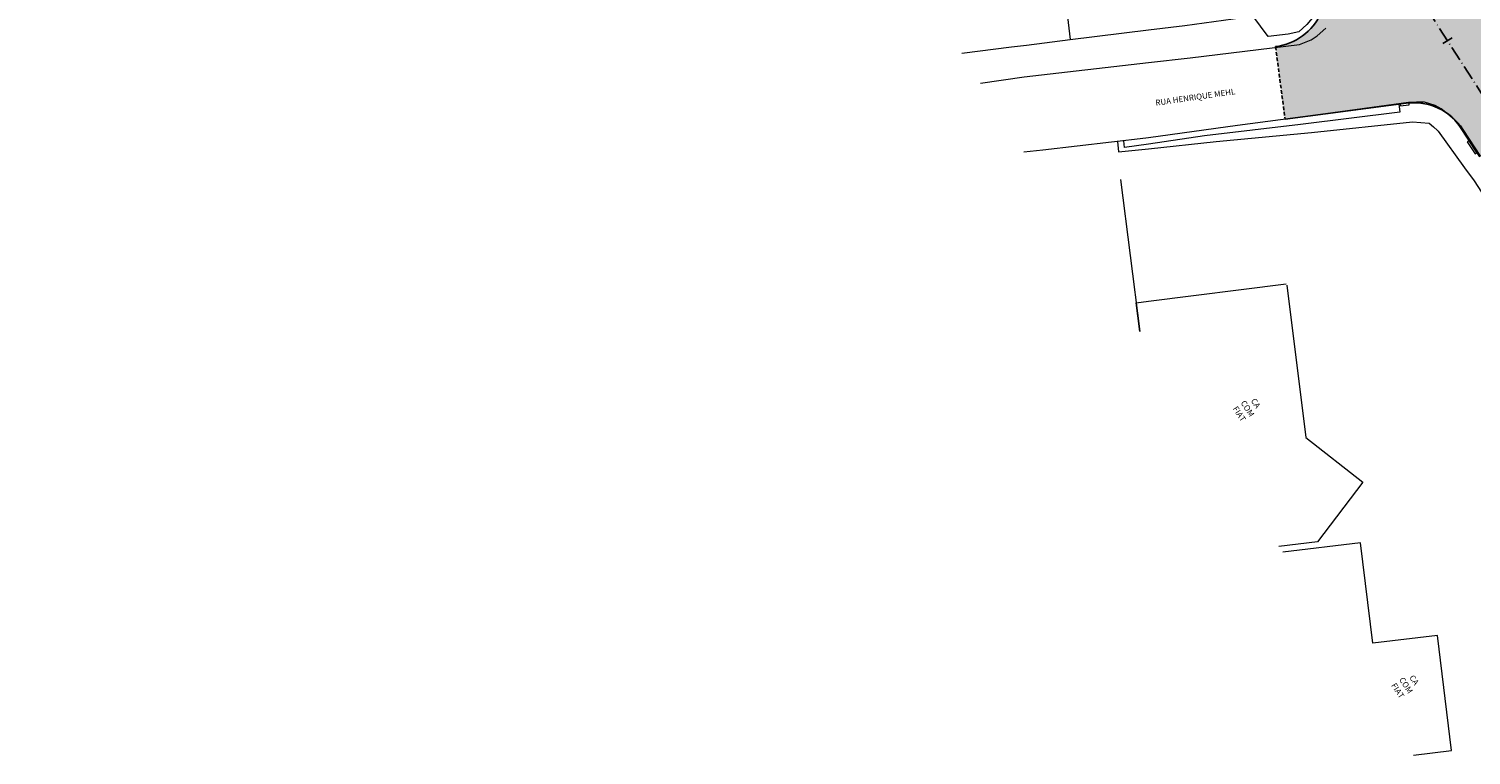
# Model space of a CAD drawing. Units: metres. Extents: x 674675 to 680977, y 7176859 to 7185862.
# Drawn here: x 678656 to 678854, y 7180289 to 7180388 of the extents above; entities that cross this region are included whole.
import ezdxf

# ---------------------------------------------------------------- set-up
doc = ezdxf.new("R2010")
doc.units = ezdxf.units.M
doc.linetypes.add('DASHED', pattern=[0.75, 0.5, -0.25])
doc.linetypes.add('LIN3', pattern=[3, 2, -0.5, 0, -0.5])
for name, color, linetype, lineweight in [('CALCADA', 44, 'Continuous', 0), ('EDIFICACAO', 5, 'Continuous', 0), ('GRADE', 2, 'GRADE', 0), ('GUIA_REBAIXADA_EXISTENTE', 3, 'Continuous', 0), ('MURO_ALVENARIA', 3, 'Continuous', 0), ('Pavimentos', 3, 'Continuous', 0), ('PORTAO_PEDESTRE', 8, 'Continuous', 0), ('TOPONIMIA_VIAS', 2, 'Continuous', 0), ('VIA_ PAVIMENTADA', 1, 'Continuous', 0)]:
    doc.layers.add(name, color=color, linetype=linetype, lineweight=lineweight)
doc.layers.add('EDIF_COMERCIAL', color=251, linetype='Continuous', lineweight=0, plot=False)
for name, color, linetype in [('PG-EIXO', 1, 'LIN3'), ('PG-EST', 2, 'Continuous'), ('PG-LIM-PAV', 2, 'DASHED'), ('PG-MFIO', 5, 'Continuous')]:
    doc.layers.add(name, color=color, linetype=linetype)
doc.styles.add('ARIAL', font='ARIAL.TTF', dxfattribs={"height": 2})
doc.styles.get("Standard").update_dxf_attribs({"font": 'ARIAL.TTF'})
doc.linetypes.add('GRADE', pattern='A,2,-0.2,["/\\",Standard,S=0.5,R=0,X=-0.1,Y=-0.25],-0.85', length=3.05)

# ---------------------------------------------------------------- blocks, each defined once
blk = doc.blocks.new('AeccTickLine')
blk.add_line((0, -0.5), (0, 0.5))

msp = doc.modelspace()

# ---------------------------------------------------------------- hatches: boundary and pattern name
at = {"layer": 'Pavimentos'}
h = msp.add_hatch(color=254, dxfattribs=at)
h.paths.add_polyline_path([(678834.2366263351, 7180388.729249489), (678834.6046989099, 7180389.314378472), (678834.350762165, 7180389.474116162), (678834.5468427874, 7180389.785827666), (678834.8396860869, 7180390.670607666), (678834.9968575351, 7180391.159623367), (678835.2824681732, 7180391.067827052), (678835.5838216787, 7180392.005443855), (678836.0674815172, 7180393.60463052), (678836.106607345, 7180393.784560074), (678835.8333823142, 7180393.84397308), (678833.7503078247, 7180393.521401749, -0.3800089028592076), (678826.7913041913, 7180385.491409491), (678826.8065740943, 7180385.374990667), (678830.0500686319, 7180385.768788107), (678831.6596496485, 7180386.422626656), (678832.5011623617, 7180386.949219381), (678833.6629144314, 7180388.002367477)])
h.paths.add_polyline_path([(678835.1248998662, 7180390.577576557), (678835.2824681735, 7180391.067827053), (678834.9968575356, 7180391.159623368), (678834.8396860716, 7180390.670607644), (678834.5468427876, 7180389.785827665), (678834.3507621648, 7180389.474116162), (678834.6046989092, 7180389.314378473), (678834.8201923907, 7180389.656950809)], flags=17)
h.paths.add_polyline_path([(678858.2871716545, 7180390.631083683), (678855.5404186083, 7180390.270809876), (678855.5689998966, 7180390.258167612), (678857.2449638011, 7180389.942041668), (678858.4115338292, 7180389.765813628), (678858.8475288063, 7180389.720975714)])
h.paths.add_polyline_path([(678860.1146685082, 7180390.870784609), (678858.2871716561, 7180390.631083683), (678858.8475288057, 7180389.720975713), (678859.8542013017, 7180389.617449074), (678860.7619183577, 7180389.843729232)])
h.paths.add_polyline_path([(678862.7904845313, 7180391.221754067), (678860.1146685083, 7180390.870784609), (678860.7619183571, 7180389.843729231), (678861.3594246239, 7180389.992678522), (678862.0969840481, 7180390.429611189)])
h.paths.add_polyline_path([(678886.246701466, 7180399.941354079), (678886.127441453, 7180399.941354078), (678886.7586764931, 7180398.959557078), (678887.1208515895, 7180398.447813153), (678886.8759742548, 7180398.274506801), (678888.8271907062, 7180395.517489037), (678889.8250063487, 7180394.313495681), (678889.9096642424, 7180394.246588878)])
h.paths.add_polyline_path([(678886.1274414533, 7180399.941354079), (678885.9252571928, 7180399.94135408), (678885.8159641888, 7180399.871085405), (678886.5099426109, 7180398.791699922), (678886.8759742518, 7180398.274506798), (678887.12085159, 7180398.447813153), (678886.758676486, 7180398.959557096)])
h.paths.add_polyline_path([(678885.2468447265, 7180401.49581961), (678885.0799477188, 7180401.469975028), (678885.1552493991, 7180401.185824304), (678885.7723973801, 7180399.941354079), (678885.9252571928, 7180399.941354079), (678886.0683083984, 7180400.033327199), (678886.1274414542, 7180399.941354077), (678886.2467014678, 7180399.941354076)])
h.paths.add_polyline_path([(678885.3760746715, 7180401.515831315), (678885.246844726, 7180401.495819609), (678886.0208300574, 7180400.292513706, -0.04329439930625715)])
edge = h.paths.add_edge_path()
edge.add_line((678890.932842089, 7180393.43795123), (678891.609505239, 7180393.868575845))
edge.add_arc((678895.0058450364, 7180401.111840025), 8.000000000130536, 212.7497630983457, 244.87829300949528, ccw=False)
edge.add_line((678888.2775150383, 7180396.784072073), (678889.9096642396, 7180394.246588881))
edge.add_line((678889.9096642396, 7180394.246588881), (678890.932842089, 7180393.43795123))
h = msp.add_hatch(color=254, dxfattribs=at)
h.paths.add_polyline_path([(678839.39721128, 7180394.395844392), (678836.129497854, 7180393.889827602), (678836.1066073449, 7180393.784560074), (678836.0674815187, 7180393.604630524), (678835.5838216838, 7180392.005443883), (678835.1248991305, 7180390.577574287), (678834.8201923916, 7180389.656950813), (678834.6046989097, 7180389.314378473), (678834.236626335, 7180388.729249486), (678833.6629144297, 7180388.002367482), (678832.5011623648, 7180386.949219385), (678831.6596496543, 7180386.422626655), (678830.0500686355, 7180385.768788105), (678826.8065740946, 7180385.374990665), (678828.0884661309, 7180375.601754896), (678838.5291173225, 7180376.949109445), (678845.0004714237, 7180377.83378392), (678845.0585656726, 7180377.837665592), (678845.7967377756, 7180377.886987873), (678849.7025523932, 7180378.391028955)])
h.paths.add_polyline_path([(678842.8581054228, 7180394.931775887), (678839.3972112803, 7180394.395844392), (678849.702552393, 7180378.391028956), (678853.2165387585, 7180378.844505031)])
h.paths.add_polyline_path([(678844.5885524926, 7180395.199741635), (678842.8581054233, 7180394.931775885), (678853.2165387574, 7180378.844505031), (678854.97353194, 7180379.071243068)])
h.paths.add_polyline_path([(678846.3189995636, 7180395.467707383), (678844.588552494, 7180395.199741634), (678854.9735319413, 7180379.071243067), (678856.7305251237, 7180379.297981105)])
h.paths.add_polyline_path([(678863.7745575557, 7180399.941354079), (678860.1402170595, 7180399.941354079), (678860.5338565338, 7180399.340448094), (678861.4187045832, 7180397.805949226), (678864.8102695212, 7180398.331144854)])
h.paths.add_polyline_path([(678867.5793649919, 7180399.941354078), (678865.6769612749, 7180399.941354079), (678866.5403499627, 7180398.599053827), (678868.2704304031, 7180398.866962802)])
h.paths.add_polyline_path([(678874.6307351748, 7180383.063382256), (678875.9805905794, 7180383.922422629), (678866.540349962, 7180398.599053827), (678864.8102695206, 7180398.331144853)])
h.paths.add_polyline_path([(678875.9805905797, 7180383.922422629), (678877.3304459829, 7180384.781463001), (678868.2704304024, 7180398.866962803), (678866.5403499615, 7180398.59905383)])
edge = h.paths.add_edge_path()
edge.add_line((678877.330445984, 7180384.781463002), (678889.4227533821, 7180392.476939286))
edge.add_line((678889.4227533821, 7180392.476939286), (678882.8712316523, 7180391.778717573))
edge.add_line((678882.8712316523, 7180391.778717573), (678882.171528471, 7180391.620275554))
edge.add_line((678882.171528471, 7180391.620275554), (678881.3657237549, 7180391.696040054))
edge.add_line((678881.3657237549, 7180391.696040054), (678879.8979027073, 7180392.262401441))
edge.add_line((678879.8979027073, 7180392.262401441), (678876.992416534, 7180393.686874663))
edge.add_arc((678878.8772379254, 7180399.383140838), 6.000000000848201, 236.07404585103518, 251.6912829827154, ccw=False)
edge.add_line((678875.5285117142, 7180394.40458354), (678875.3480126956, 7180394.493076826))
edge.add_line((678875.3480126956, 7180394.493076826), (678875.2999045876, 7180394.566224168))
edge.add_arc((678878.877237925, 7180399.383140837), 6.000000000070354, 212.7497630833673, 233.40018927396818, ccw=False)
edge.add_line((678873.8309904257, 7180396.137314875), (678871.7305912832, 7180399.40278075))
edge.add_line((678871.7305912832, 7180399.40278075), (678868.270430403, 7180398.866962802))
edge.add_line((678868.270430403, 7180398.866962802), (678877.330445984, 7180384.781463002))
edge = h.paths.add_edge_path()
edge.add_line((678871.9310243673, 7180381.345301512), (678874.6307351735, 7180383.063382255))
edge.add_line((678874.6307351735, 7180383.063382255), (678864.8102695204, 7180398.331144853))
edge.add_line((678864.8102695204, 7180398.331144853), (678861.4187045839, 7180397.805949224))
edge.add_line((678861.4187045839, 7180397.805949224), (678862.0719823837, 7180396.673038272))
edge.add_line((678862.0719823837, 7180396.673038272), (678864.5077262752, 7180392.886215858))
edge.add_arc((678863.6666850256, 7180392.345244864), 1.000000000113782, -82.5275405976144, 32.74976311182053, ccw=False)
edge.add_line((678863.7967346408, 7180391.353737377), (678862.7904845313, 7180391.221754066))
edge.add_line((678862.7904845313, 7180391.221754066), (678862.0969840472, 7180390.429611189))
edge.add_line((678862.0969840472, 7180390.429611189), (678861.3594246225, 7180389.992678523))
edge.add_line((678861.3594246225, 7180389.992678523), (678859.8542012998, 7180389.617449073))
edge.add_line((678859.8542012998, 7180389.617449073), (678858.4115338692, 7180389.765813619))
edge.add_line((678858.4115338692, 7180389.765813619), (678857.2449638373, 7180389.942041663))
edge.add_line((678857.2449638373, 7180389.942041663), (678855.5689998996, 7180390.258167613))
edge.add_line((678855.5689998996, 7180390.258167613), (678855.5404186116, 7180390.270809878))
edge.add_line((678855.5404186116, 7180390.270809878), (678854.2603114942, 7180390.102906518))
edge.add_arc((678854.1302618786, 7180391.094414005), 0.9999999999794174, 212.7770813919807, 277.47245942222594, ccw=False)
edge.add_line((678853.2894786563, 7180390.553042069), (678849.7798937059, 7180396.003638879))
edge.add_line((678849.7798937059, 7180396.003638879), (678846.318999564, 7180395.467707383))
edge.add_line((678846.318999564, 7180395.467707383), (678856.7305251239, 7180379.297981106))
edge.add_line((678856.7305251239, 7180379.297981106), (678869.7701737733, 7180380.980733422))
edge.add_line((678869.7701737733, 7180380.980733422), (678871.4645230668, 7180382.070565604))
edge.add_line((678871.4645230668, 7180382.070565604), (678871.9310243673, 7180381.345301512))
h = msp.add_hatch(color=254, dxfattribs=at)
edge = h.paths.add_edge_path()
edge.add_line((678854.8251723413, 7180370.459233678), (678857.5139545277, 7180372.17035951))
edge.add_line((678857.5139545277, 7180372.17035951), (678853.2165387587, 7180378.844505031))
edge.add_line((678853.2165387587, 7180378.844505031), (678845.7967377708, 7180377.886987874))
edge.add_line((678845.7967377708, 7180377.886987874), (678846.062828703, 7180377.904767213))
edge.add_line((678846.062828703, 7180377.904767213), (678847.1567034544, 7180377.889456877))
edge.add_line((678847.1567034544, 7180377.889456877), (678848.6070225032, 7180377.456465999))
edge.add_line((678848.6070225032, 7180377.456465999), (678849.450592535, 7180376.963577156))
edge.add_line((678849.450592535, 7180376.963577156), (678849.7915236235, 7180376.695722773))
edge.add_arc((678845.7052450078, 7180369.81805405), 7.999999998892217, 32.97186686552379, 59.2838791725938, ccw=False)
edge.add_line((678852.4167481526, 7180374.1718714), (678854.8251723413, 7180370.459233678))
h.paths.add_polyline_path([(678857.5139545277, 7180372.17035951), (678858.8638132003, 7180373.029401963), (678854.973531941, 7180379.071243068), (678853.2165387587, 7180378.844505031)])
h.paths.add_polyline_path([(678858.8638132003, 7180373.029401963), (678860.2136718732, 7180373.888444414), (678856.7305251234, 7180379.297981106), (678854.973531941, 7180379.071243068)])
h.paths.add_polyline_path([(678860.2136718732, 7180373.888444414), (678862.9079548176, 7180375.603070898), (678862.4693794505, 7180376.28474739), (678866.7187326247, 7180379.017998356), (678867.2450087277, 7180379.356507446), (678866.8361306546, 7180380.602098384), (678856.7305251234, 7180379.297981106)])

# ---------------------------------------------------------------- linework, layer by layer
at = {"layer": 'CALCADA'}
for points in [[(678836.4149830128, 7180397.194419755), (678833.8438922907, 7180396.653075305), (678832.9613652793, 7180392.792399625), (678832.3422512206, 7180390.02484368), (678831.062462438, 7180388.534771828), (678829.9624753735, 7180387.526945353), (678828.5101349176, 7180387.210742491), (678825.8031601117, 7180386.889011213), (678823.6757795617, 7180389.717781817)], [(678843.6712001716, 7180377.652064248), (678843.8151185564, 7180376.522950032), (678830.2059764971, 7180374.857011109), (678817.0723988661, 7180373.286520942), (678809.4225143754, 7180372.159166727), (678806.136444865, 7180371.674902642), (678806.0317977625, 7180372.629072703)], [(678852.6512788717, 7180368.905883089), (678853.9407557668, 7180367.118579556), (678854.9578993879, 7180365.567278204), (678855.6216826971, 7180363.861362237)]]:
    msp.add_lwpolyline(points, dxfattribs=at)
at = {"layer": 'CALCADA', "color": 253}
msp.add_lwpolyline([(678805.1701866089, 7180372.528069867), (678805.3214504793, 7180371.095134554), (678809.4225143754, 7180371.5265166), (678818.656563245, 7180372.497826237), (678831.7104647112, 7180373.751073163), (678845.5409153792, 7180375.203647586), (678847.8021732251, 7180375.011018058), (678848.4186473053, 7180374.533761165), (678848.9293989711, 7180374.01809962), (678849.0428397462, 7180373.907427529), (678852.6512788717, 7180368.905883089)], dxfattribs=at)
at = {"layer": 'EDIFICACAO', "color": 253}
msp.add_lwpolyline([(678808.2092183173, 7180346.525872435), (678807.7138848292, 7180350.441810333), (678809.4225143754, 7180350.657937722), (678828.221832941, 7180353.035894747)], dxfattribs=at)
at = {"layer": 'EDIFICACAO', "color": 2}
for points in [[(678828.3173415052, 7180352.861836299), (678830.949419667, 7180332.053519762), (678838.7167376984, 7180325.90393587), (678832.516229191, 7180317.784869141), (678827.2555222625, 7180317.137436826)], [(678845.6712321641, 7180288.590562304), (678850.8571761762, 7180289.219742343), (678848.9473790184, 7180304.961025463), (678840.0959603697, 7180303.887134977), (678838.428672528, 7180317.629562989), (678827.769736441, 7180316.336377059)]]:
    msp.add_lwpolyline(points, dxfattribs=at)
at = {"layer": 'GRADE', "ltscale": 0.05, "flags": 128}
for points in [[(678783.8639849975, 7180384.602988834), (678790.6496797389, 7180385.444165395)], [(678792.700662053, 7180385.698411764), (678798.7107248458, 7180386.443438492)]]:
    msp.add_lwpolyline(points, dxfattribs=at)
at = {"layer": 'GUIA_REBAIXADA_EXISTENTE'}
msp.add_lwpolyline([(678845.0585656726, 7180377.837665592), (678845.0004714569, 7180377.833783923), (678843.8445337053, 7180377.675760022), (678843.8851676388, 7180377.378524622), (678845.0308248916, 7180377.535143116), (678845.0785661101, 7180377.538333031)], close=True, dxfattribs=at)
at = {"layer": 'GUIA_REBAIXADA_EXISTENTE', "color": 253}
msp.add_lwpolyline([(678853.2702007892, 7180372.627145305), (678853.0190265757, 7180372.463098012), (678854.0877867569, 7180370.826710159), (678854.3389609699, 7180370.990757452)], close=True, dxfattribs=at)
at = {"layer": 'MURO_ALVENARIA'}
msp.add_lwpolyline([(678796.9492518771, 7180401.213345028), (678798.7107248458, 7180386.443438492), (678809.4225143754, 7180387.771306399), (678814.361267443, 7180388.383530126), (678823.61933956, 7180389.662839564), (678823.8592804722, 7180389.896413155), (678823.9044587146, 7180390.260836193), (678823.7860597204, 7180390.617538075), (678823.4459316338, 7180391.46052886), (678813.4255681627, 7180406.818626937)], dxfattribs=at)
at = {"layer": 'MURO_ALVENARIA', "flags": 128}
msp.add_lwpolyline([(678805.5789424333, 7180367.319937966), (678808.2092183171, 7180346.525872435)], dxfattribs=at)
at = {"layer": 'PG-EIXO', "color": 253, "flags": 128}
msp.add_lwpolyline([(674899.8232033469, 7185705.689174342), (674944.8953099754, 7185595.813511113, 0.1162558521322622), (674994.2532367368, 7185526.785443611), (675133.5265363222, 7185404.984242198, -0.0622202272340023), (675183.0116940563, 7185349.458946909), (675266.9239983007, 7185227.763324109, 0.2386821551186224), (675433.5225821973, 7185137.066235865), (675449.940277114, 7185136.574537554, -0.07714425664712235), (675529.8583656402, 7185121.707675203), (675687.328145228, 7185066.375286488, -0.07989899036062474), (675729.1920463383, 7185043.647871999), (675763.9083066528, 7185016.880546175, 0.111035859238591), (675833.5150572358, 7184984.479332038), (675868.1444058095, 7184976.935484707, -0.1984599737946545), (675927.7680684911, 7184935.588878791), (676008.5503751048, 7184810.287903018), (676169.3625364839, 7184559.25324225, 0.01323957844546928), (676198.8340101487, 7184515.82302309, -0.0120534005851401), (676226.2349109332, 7184475.649492675), (676331.9764344153, 7184312.293786143, -0.01491256192834589), (676363.1462449951, 7184260.839678357, 0.01360756532246052), (676390.9755170575, 7184214.628342015), (676490.6465231399, 7184058.874771954, -0.01700286899856375), (676525.5087830434, 7184000.085503191, 0.01791296209674797), (676554.6342748351, 7183951.173402225), (676825.663528713, 7183531.018053418, 0.01414496519025678), (676857.5064425529, 7183484.591955507, -0.01414496518679764), (676889.6565227694, 7183437.718017419), (676933.7244764684, 7183369.402932636, -0.01414496526222312), (676963.172587225, 7183320.786037044, 0.01414496524517574), (676992.339346539, 7183272.633634122), (677107.6040239398, 7183093.947864777), (677801.0884641076, 7182015.553636927), (678540.0665029798, 7180868.140825805), (678858.8638201626, 7180373.029391149)], format="xyb", dxfattribs=at)
at = {"layer": 'PG-LIM-PAV', "flags": 128}
msp.add_lwpolyline([(678826.7913041913, 7180385.491409491), (678828.0918003442, 7180375.576334617)], dxfattribs=at)
at = {"layer": 'PG-MFIO', "flags": 128}
msp.add_lwpolyline([(678826.7913041913, 7180385.491409491, 0.5503492687894052), (678832.4771730497, 7180397.754444874), (678682.9467762726, 7180629.984157227, 0.7830835443897953), (678675.5990643696, 7180627.467770508), (678676.0287258582, 7180622.588815985, 0.2833715749408069), (678684.1756136122, 7180611.649036988, -0.1563300001469881), (678701.6145328949, 7180597.297688999), (678827.5143536542, 7180401.767684462, -1.177834846199007), (678820.2718690727, 7180398.62730343, 0.08165147266724868), (678818.3358793078, 7180403.092295497), (678695.7290503369, 7180593.50808545, 0.1563300001469881), (678681.5893860535, 7180605.144313549, -0.2833715749408069), (678669.0557125863, 7180621.974742776), (678667.9206514878, 7180634.863753366, 0.1216524353755429), (678665.5902285283, 7180641.668461237), (678647.8397992243, 7180669.235947042, -0.1796107586008599), (678646.642998209, 7180674.673725379), (678647.3208549209, 7180679.526174033, 0.1796107585542302), (678645.076853018, 7180689.722008412), (678628.3268245461, 7180715.735811478, 0.3323179634579602), (678619.3542363798, 7180719.08298914), (678615.3972662915, 7180717.925336991)], format="xyb", dxfattribs=at)
at = {"layer": 'PG-MFIO', "color": 254, "flags": 128}
msp.add_lwpolyline([(678828.0918003442, 7180375.576334617), (678844.6648480849, 7180377.750113948, -0.2891107131605214), (678852.4167481534, 7180374.1718714), (678854.8251179842, 7180370.459317471)], format="xyb", dxfattribs=at)
at = {"layer": 'PORTAO_PEDESTRE'}
msp.add_lwpolyline([(678790.6496797389, 7180385.444165395), (678792.700662053, 7180385.698411764)], dxfattribs=at)
at = {"layer": 'VIA_ PAVIMENTADA'}
msp.add_lwpolyline([(678786.4225945451, 7180380.512238308), (678792.4007520824, 7180381.371886676), (678809.4225143754, 7180383.30800874), (678815.1143388748, 7180383.955419202), (678830.0500686308, 7180385.768788106), (678831.6596496566, 7180386.422626655), (678832.501162361, 7180386.949219381), (678833.6629144303, 7180388.002367481)], dxfattribs=at)
at = {"layer": 'VIA_ PAVIMENTADA', "color": 253}
msp.add_lwpolyline([(678854.7269401255, 7180370.396719248), (678851.9019404964, 7180374.722100334), (678851.2999139924, 7180375.424072084), (678850.3141864762, 7180376.285089831), (678849.4505925353, 7180376.963577155), (678848.6070225035, 7180377.456465999), (678847.1567034549, 7180377.889456877), (678846.0628287033, 7180377.904767212), (678845.0004714455, 7180377.833783923), (678831.6327202054, 7180376.006328946), (678821.5946511902, 7180374.72553982), (678809.4225143754, 7180373.034672528), (678809.0480468286, 7180372.98265414), (678794.9335750007, 7180371.328077502), (678792.3675633273, 7180371.045643202)], dxfattribs=at)

# ---------------------------------------------------------------- block references
at = {"layer": 'PG-EST', "xscale": 1.500000000402331, "yscale": 1.500000000402331, "zscale": 1.500000000402331, "rotation": 302.7770813564357}
msp.add_blockref('AeccTickLine', (678850.3144445496, 7180386.307086403), dxfattribs=at)

# ---------------------------------------------------------------- texts
at = {"layer": 'EDIF_COMERCIAL', "char_height": 0.8, "width": 0.6063325866416562, "attachment_point": 5, "rotation": 303, "style": 'ARIAL'}
for insert in [(678822.8741105477, 7180335.928746995), (678844.5551621801, 7180298.077648266)]:
    msp.add_mtext('CA\\PCOM\\PFIAT', dxfattribs=dict(at, insert=insert))
at = {"layer": 'TOPONIMIA_VIAS', "style": 'ARIAL'}
msp.add_text('RUA HENRIQUE MEHL', height=0.8, rotation=8.277959630714948, dxfattribs=at).set_placement((678810.4157377487, 7180377.401449234))

doc.saveas('drawing.dxf')
